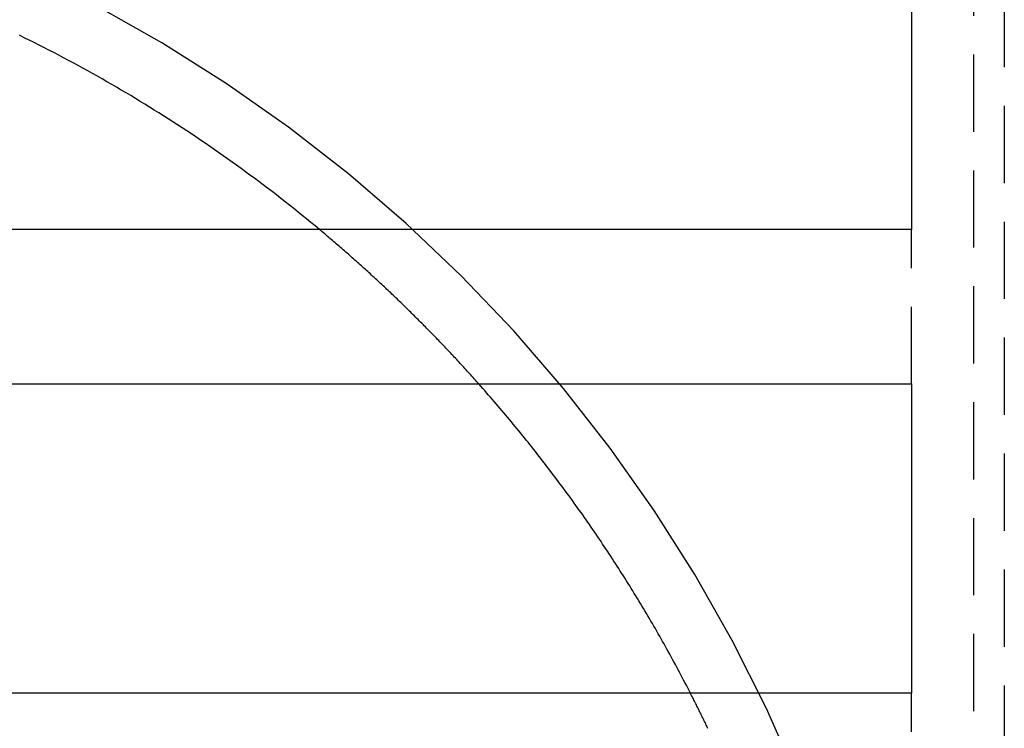
# Model space of a CAD drawing. Extents: x -130 to 1295, y -585 to 190.
# Drawn here: x 1121 to 1153, y 31 to 54 of the extents above; entities that cross this region are included whole.
import ezdxf

# ---------------------------------------------------------------- set-up
doc = ezdxf.new("R2010")
doc.units = 0
doc.header["$LTSCALE"] = 10
doc.linetypes.add('VERDECKT', pattern=[0.375, 0.25, -0.125])
doc.layers.get('0').update_dxf_attribs({"linetype": 'CONTINUOUS'})
doc.layers.add('STEMPEL', color=3, linetype='CONTINUOUS')

# ---------------------------------------------------------------- blocks, each defined once
blk = doc.blocks.new('A$CCFA16772')
at = {"color": 1, "linetype": 'VERDECKT', "extrusion": (-2e-16, 1, -2e-16)}
for p, q in [((53, 66), (53, 3)), ((52, 63.91229), (52, 5.991777)), ((50, 42), (50, 47)), ((50, 27), (50, 32))]:
    blk.add_line(p, q, dxfattribs=at)
at = {"color": 3, "linetype": 'CONTINUOUS', "extrusion": (-2e-16, 1, -2e-16)}
for p, q in [((50, 57), (50, 47)), ((50, 47), (-50, 47)), ((-50, 42), (50, 42)), ((50, 42), (50, 32)), ((50, 32), (-50, 32))]:
    blk.add_line(p, q, dxfattribs=at)
at = {"color": 1, "linetype": 'VERDECKT'}
for points in [[(46.3096, 29.2577, 0), (45.3126, 31.5038, 0), (44.2064, 33.6984, 0), (42.9937, 35.8361, 0), (41.6775, 37.9118, 0), (40.2609, 39.9205, 0), (38.7472, 41.8574, 0), (37.1403, 43.7178, 0), (35.4438, 45.4972, 0), (33.662, 47.1913, 0), (31.799, 48.7961, 0), (29.8595, 50.3076, 0), (27.848, 51.7223, 0), (25.7695, 53.0368, 0), (23.6288, 54.2477, 0), (21.4312, 55.3524, 0), (19.1821, 56.348, 0)], [(36.0147, 42, 0), (35.9774, 42.042, 0), (35.9401, 42.0839, 0), (35.9027, 42.1258, 0), (35.8652, 42.1676, 0), (35.8277, 42.2094, 0), (35.7901, 42.2512, 0), (35.7525, 42.2929, 0), (35.7149, 42.3346, 0), (35.6772, 42.3762, 0), (35.6394, 42.4178, 0), (35.6016, 42.4593, 0), (35.5638, 42.5008, 0), (35.5259, 42.5423, 0), (35.4879, 42.5837, 0), (35.4499, 42.625, 0), (35.4119, 42.6663, 0), (35.3738, 42.7076, 0), (35.3357, 42.7488, 0), (35.2975, 42.79, 0), (35.2592, 42.8312, 0), (35.221, 42.8722, 0), (35.1826, 42.9133, 0), (35.1442, 42.9543, 0), (35.1058, 42.9953, 0), (35.0673, 43.0362, 0), (35.0288, 43.077, 0), (34.9902, 43.1179, 0), (34.9516, 43.1586, 0), (34.913, 43.1994, 0), (34.8742, 43.2401, 0), (34.8355, 43.2807, 0), (34.7967, 43.3213, 0), (34.7578, 43.3619, 0), (34.7189, 43.4024, 0), (34.68, 43.4428, 0), (34.641, 43.4832, 0), (34.6019, 43.5236, 0), (34.5628, 43.5639, 0), (34.5237, 43.6042, 0), (34.4845, 43.6445, 0), (34.4453, 43.6847, 0), (34.406, 43.7248, 0), (34.3667, 43.7649, 0), (34.3273, 43.8049, 0), (34.2879, 43.8449, 0), (34.2484, 43.8849, 0), (34.2089, 43.9248, 0), (34.1693, 43.9647, 0), (34.1297, 44.0045, 0), (34.0901, 44.0443, 0), (34.0504, 44.084, 0), (34.0106, 44.1237, 0), (33.9708, 44.1633, 0), (33.931, 44.2029, 0), (33.8911, 44.2425, 0), (33.8512, 44.282, 0), (33.8112, 44.3214, 0), (33.7712, 44.3608, 0), (33.7311, 44.4002, 0), (33.691, 44.4395, 0), (33.6508, 44.4787, 0), (33.6106, 44.518, 0), (33.5703, 44.5571, 0), (33.53, 44.5963, 0), (33.4897, 44.6353, 0), (33.4493, 44.6744, 0), (33.4089, 44.7133, 0), (33.3684, 44.7523, 0), (33.3279, 44.7912, 0), (33.2873, 44.83, 0), (33.2467, 44.8688, 0), (33.206, 44.9075, 0), (33.1653, 44.9462, 0), (33.1245, 44.9849, 0), (33.0837, 45.0235, 0), (33.0429, 45.062, 0), (33.002, 45.1005, 0), (32.9611, 45.139, 0), (32.9201, 45.1774, 0), (32.8791, 45.2158, 0), (32.838, 45.2541, 0), (32.7969, 45.2924, 0), (32.7557, 45.3306, 0), (32.7145, 45.3688, 0), (32.6733, 45.4069, 0), (32.632, 45.445, 0), (32.5906, 45.483, 0), (32.5492, 45.521, 0), (32.5078, 45.5589, 0), (32.4664, 45.5968, 0), (32.4248, 45.6346, 0), (32.3833, 45.6724, 0), (32.3417, 45.7101, 0), (32.3, 45.7478, 0), (32.2583, 45.7855, 0), (32.2166, 45.8231, 0), (32.1748, 45.8606, 0), (32.133, 45.8981, 0), (32.0911, 45.9355, 0), (32.0492, 45.9729, 0), (32.0073, 46.0103, 0), (31.9653, 46.0476, 0), (31.9232, 46.0848, 0), (31.8811, 46.122, 0), (31.839, 46.1592, 0), (31.7968, 46.1963, 0), (31.7546, 46.2333, 0), (31.7124, 46.2703, 0), (31.6701, 46.3073, 0), (31.6277, 46.3442, 0), (31.5853, 46.3811, 0), (31.5429, 46.4179, 0), (31.5004, 46.4546, 0), (31.4579, 46.4913, 0), (31.4153, 46.528, 0), (31.3727, 46.5646, 0), (31.3301, 46.6012, 0), (31.2874, 46.6377, 0), (31.2447, 46.6741, 0), (31.2019, 46.7105, 0), (31.1591, 46.7469, 0), (31.1162, 46.7832, 0), (31.0733, 46.8195, 0), (31.0304, 46.8557, 0), (30.9874, 46.8918, 0), (30.9444, 46.9279, 0), (30.9013, 46.964, 0), (30.8582, 47, 0)], [(43.4215, 30.8512, 0), (43.403, 30.8897, 0), (43.3845, 30.9282, 0), (43.3659, 30.9667, 0), (43.3474, 31.0052, 0), (43.3287, 31.0437, 0), (43.3101, 31.0822, 0), (43.2914, 31.1206, 0), (43.2727, 31.159, 0), (43.2539, 31.1974, 0), (43.2352, 31.2358, 0), (43.2163, 31.2742, 0), (43.1975, 31.3125, 0), (43.1786, 31.3509, 0), (43.1597, 31.3892, 0), (43.1407, 31.4275, 0), (43.1217, 31.4658, 0), (43.1027, 31.504, 0), (43.0836, 31.5423, 0), (43.0645, 31.5805, 0), (43.0454, 31.6188, 0), (43.0263, 31.657, 0), (43.0071, 31.6951, 0), (42.9878, 31.7333, 0), (42.9686, 31.7715, 0), (42.9493, 31.8096, 0), (42.9299, 31.8477, 0), (42.9106, 31.8858, 0), (42.8912, 31.9239, 0), (42.8717, 31.962, 0), (42.8523, 32, 0)]]:
    blk.add_polyline3d(points, dxfattribs=at)
at = {"color": 3, "linetype": 'CONTINUOUS'}
for points in [[(30.8582, 47, 0), (30.7211, 47.1139, 0), (30.5837, 47.2273, 0), (30.4458, 47.3401, 0), (30.3075, 47.4525, 0), (30.1688, 47.5643, 0), (30.0297, 47.6757, 0), (29.8902, 47.7865, 0), (29.7502, 47.8968, 0), (29.6099, 48.0066, 0), (29.4691, 48.1158, 0), (29.3279, 48.2246, 0), (29.1864, 48.3328, 0), (29.0444, 48.4405, 0), (28.902, 48.5477, 0), (28.7593, 48.6543, 0), (28.6161, 48.7604, 0), (28.4726, 48.866, 0), (28.3286, 48.9711, 0), (28.1843, 49.0756, 0), (28.0396, 49.1796, 0), (27.8945, 49.283, 0), (27.749, 49.3859, 0), (27.6031, 49.4883, 0), (27.4569, 49.5901, 0), (27.3103, 49.6914, 0), (27.1633, 49.7922, 0), (27.0159, 49.8924, 0), (26.8682, 49.992, 0), (26.7201, 50.0911, 0), (26.5716, 50.1897, 0), (26.4228, 50.2877, 0), (26.2736, 50.3852, 0), (26.124, 50.4821, 0), (25.9741, 50.5784, 0), (25.8238, 50.6742, 0), (25.6732, 50.7694, 0), (25.5222, 50.8641, 0), (25.3709, 50.9583, 0), (25.2192, 51.0518, 0), (25.0672, 51.1448, 0), (24.9148, 51.2373, 0), (24.7621, 51.3291, 0), (24.6091, 51.4204, 0), (24.4557, 51.5112, 0), (24.302, 51.6014, 0), (24.1479, 51.691, 0), (23.9935, 51.78, 0), (23.8388, 51.8685, 0), (23.6838, 51.9564, 0), (23.5284, 52.0437, 0), (23.3727, 52.1304, 0), (23.2167, 52.2166, 0), (23.0603, 52.3022, 0), (22.9037, 52.3872, 0), (22.7467, 52.4716, 0), (22.5895, 52.5555, 0), (22.4319, 52.6387, 0), (22.274, 52.7214, 0), (22.1158, 52.8035, 0), (21.9573, 52.885, 0), (21.7985, 52.9659, 0), (21.6394, 53.0463, 0), (21.48, 53.126, 0), (21.3203, 53.2052, 0), (21.1603, 53.2837, 0)], [(42.8523, 32, 0), (42.8089, 32.0844, 0), (42.7654, 32.1687, 0), (42.7218, 32.253, 0), (42.6779, 32.3371, 0), (42.6339, 32.4212, 0), (42.5898, 32.5051, 0), (42.5454, 32.589, 0), (42.5009, 32.6728, 0), (42.4563, 32.7565, 0), (42.4114, 32.8401, 0), (42.3664, 32.9237, 0), (42.3213, 33.0071, 0), (42.2759, 33.0905, 0), (42.2304, 33.1737, 0), (42.1848, 33.2569, 0), (42.139, 33.34, 0), (42.093, 33.423, 0), (42.0468, 33.5059, 0), (42.0005, 33.5887, 0), (41.9541, 33.6714, 0), (41.9074, 33.7541, 0), (41.8606, 33.8366, 0), (41.8136, 33.9191, 0), (41.7665, 34.0014, 0), (41.7192, 34.0837, 0), (41.6718, 34.1658, 0), (41.6242, 34.2479, 0), (41.5764, 34.3299, 0), (41.5284, 34.4118, 0), (41.4803, 34.4936, 0), (41.4321, 34.5753, 0), (41.3837, 34.6569, 0), (41.3351, 34.7384, 0), (41.2863, 34.8198, 0), (41.2374, 34.9011, 0), (41.1884, 34.9823, 0), (41.1391, 35.0634, 0), (41.0897, 35.1444, 0), (41.0402, 35.2254, 0), (40.9905, 35.3062, 0), (40.9406, 35.3869, 0), (40.8906, 35.4676, 0), (40.8404, 35.5481, 0), (40.7901, 35.6285, 0), (40.7396, 35.7088, 0), (40.6889, 35.7891, 0), (40.6381, 35.8692, 0), (40.5871, 35.9492, 0), (40.536, 36.0292, 0), (40.4847, 36.109, 0), (40.4332, 36.1887, 0), (40.3816, 36.2684, 0), (40.3298, 36.3479, 0), (40.2779, 36.4273, 0), (40.2258, 36.5066, 0), (40.1736, 36.5859, 0), (40.1212, 36.665, 0), (40.0687, 36.744, 0), (40.016, 36.8229, 0), (39.9631, 36.9017, 0), (39.9101, 36.9804, 0), (39.8569, 37.059, 0), (39.8036, 37.1375, 0), (39.7501, 37.2159, 0), (39.6965, 37.2942, 0), (39.6427, 37.3723, 0), (39.5887, 37.4504, 0), (39.5346, 37.5284, 0), (39.4804, 37.6062, 0), (39.4259, 37.684, 0), (39.3714, 37.7616, 0), (39.3167, 37.8391, 0), (39.2618, 37.9166, 0), (39.2068, 37.9939, 0), (39.1516, 38.0711, 0), (39.0963, 38.1482, 0), (39.0408, 38.2252, 0), (38.9852, 38.3021, 0), (38.9294, 38.3788, 0), (38.8735, 38.4555, 0), (38.8174, 38.532, 0), (38.7611, 38.6085, 0), (38.7047, 38.6848, 0), (38.6482, 38.761, 0), (38.5915, 38.8371, 0), (38.5347, 38.9131, 0), (38.4777, 38.989, 0), (38.4205, 39.0648, 0), (38.3633, 39.1404, 0), (38.3058, 39.216, 0), (38.2482, 39.2914, 0), (38.1905, 39.3667, 0), (38.1326, 39.4419, 0), (38.0746, 39.517, 0), (38.0164, 39.592, 0), (37.9581, 39.6668, 0), (37.8996, 39.7416, 0), (37.841, 39.8162, 0), (37.7822, 39.8907, 0), (37.7233, 39.9651, 0), (37.6642, 40.0394, 0), (37.605, 40.1136, 0), (37.5456, 40.1876, 0), (37.4861, 40.2616, 0), (37.4265, 40.3354, 0), (37.3667, 40.4091, 0), (37.3067, 40.4826, 0), (37.2466, 40.5561, 0), (37.1864, 40.6294, 0), (37.126, 40.7027, 0), (37.0655, 40.7758, 0), (37.0048, 40.8487, 0), (36.944, 40.9216, 0), (36.8831, 40.9943, 0), (36.822, 41.067, 0), (36.7607, 41.1395, 0), (36.6994, 41.2119, 0), (36.6378, 41.2841, 0), (36.5762, 41.3563, 0), (36.5143, 41.4283, 0), (36.4524, 41.5002, 0), (36.3903, 41.5719, 0), (36.328, 41.6436, 0), (36.2657, 41.7151, 0), (36.2031, 41.7865, 0), (36.1405, 41.8578, 0), (36.0777, 41.929, 0), (36.0147, 42, 0)]]:
    blk.add_polyline3d(points, dxfattribs=at)

msp = doc.modelspace()

# ---------------------------------------------------------------- block references
at = {"layer": 'STEMPEL'}
msp.add_blockref('A$CCFA16772', (1100, 0), dxfattribs=at)

doc.saveas('drawing.dxf')
